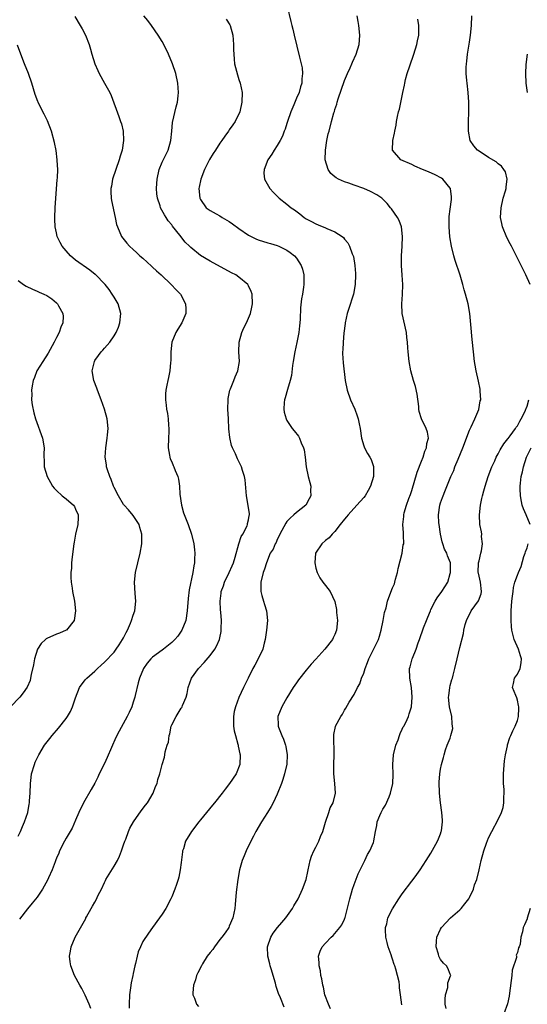
# Model space of a CAD drawing. Units: inches. Extents: x 2511000 to 2512872, y 1500000 to 1503000.
# Drawn here: x 2511811 to 2511917, y 1502357 to 1502562 of the extents above; entities that cross this region are included whole.
import ezdxf

# ---------------------------------------------------------------- set-up
doc = ezdxf.new("R2010")
doc.units = ezdxf.units.IN
doc.header["$MEASUREMENT"] = 0
doc.layers.add('LD25111500_10ft', color=254, linetype='Continuous')

msp = doc.modelspace()

# ---------------------------------------------------------------- linework, layer by layer
at = {"layer": 'LD25111500_10ft'}
for points, elevation in [([(2511867.02, 1502565), (2511867.81, 1502561.81), (2511868.04, 1502561), (2511868.22, 1502560.22), (2511868.54, 1502559), (2511869.62, 1502554.38), (2511869.99, 1502553), (2511870.18, 1502552.18), (2511870.26, 1502551), (2511870.1, 1502549.9), (2511870.12, 1502549), (2511869.8, 1502548.2), (2511869.53, 1502547), (2511869, 1502545.84), (2511868.44, 1502544.44), (2511867.82, 1502543), (2511867.13, 1502541), (2511867, 1502540.56), (2511866.61, 1502539.39), (2511866.45, 1502539), (2511866.07, 1502537.93), (2511865.58, 1502537), (2511865, 1502536), (2511864.32, 1502535), (2511863.84, 1502534.16), (2511863.01, 1502533), (2511862.27, 1502531), (2511862.2, 1502530.2), (2511862.33, 1502529), (2511863.46, 1502527), (2511864.2, 1502526.2), (2511865, 1502525.4), (2511865.36, 1502525), (2511867, 1502523.77), (2511867.9, 1502523), (2511868.55, 1502522.55), (2511869.72, 1502521.72), (2511870.6, 1502521), (2511871, 1502520.73), (2511872.13, 1502520.13), (2511873, 1502519.64), (2511873.48, 1502519.48), (2511875, 1502518.85), (2511875.3, 1502518.7), (2511877, 1502518.02), (2511878.51, 1502517), (2511878.79, 1502516.79), (2511879, 1502516.48), (2511879.7, 1502515.7), (2511880.02, 1502515), (2511880.57, 1502513.43), (2511880.77, 1502513), (2511880.83, 1502512.83), (2511881.14, 1502511), (2511881.29, 1502509.29), (2511881.29, 1502509), (2511881.22, 1502507), (2511880.83, 1502505), (2511879.81, 1502501.81), (2511879.57, 1502501), (2511879.13, 1502499), (2511879.13, 1502498.87), (2511878.86, 1502496.86), (2511878.69, 1502495), (2511878.62, 1502493.38), (2511878.59, 1502493), (2511878.6, 1502492.6), (2511878.71, 1502490.71), (2511879.13, 1502487), (2511879.53, 1502485), (2511880.23, 1502483), (2511881.11, 1502481), (2511881.63, 1502479.63), (2511881.83, 1502479), (2511882.01, 1502477.99), (2511882.23, 1502477), (2511882.55, 1502475), (2511883, 1502473.39), (2511883.13, 1502473), (2511883.76, 1502471.76), (2511884.23, 1502471), (2511884.51, 1502470.51), (2511885.06, 1502469.06), (2511885.02, 1502467), (2511884.4, 1502465), (2511883.89, 1502464.11), (2511883.3, 1502463), (2511883, 1502462.63), (2511881.58, 1502461), (2511879.72, 1502459), (2511879.4, 1502458.6), (2511879, 1502458.08), (2511878.12, 1502457), (2511877, 1502455.53), (2511876.45, 1502455), (2511875.77, 1502454.23), (2511875, 1502453.63), (2511874.26, 1502453), (2511872.98, 1502451), (2511872.81, 1502449), (2511873, 1502447.92), (2511873.27, 1502447), (2511873.87, 1502445.87), (2511874.47, 1502445), (2511875, 1502444.29), (2511876.01, 1502443), (2511876.97, 1502440.97), (2511877.3, 1502439.3), (2511877.34, 1502438.66), (2511877.5, 1502437), (2511877.34, 1502435), (2511877, 1502434.08), (2511876.64, 1502433.36), (2511876.48, 1502433), (2511874.9, 1502431), (2511873, 1502428.94), (2511872.08, 1502427.92), (2511871, 1502426.65), (2511869.41, 1502424.59), (2511869, 1502424.03), (2511868.32, 1502423), (2511867, 1502420.89), (2511865.96, 1502419), (2511865.12, 1502417), (2511865.17, 1502415.17), (2511865.16, 1502415), (2511865.23, 1502414.77), (2511865.96, 1502413), (2511866.28, 1502412.28), (2511866.72, 1502411), (2511866.75, 1502410.75), (2511867.06, 1502409), (2511866.96, 1502407.04), (2511866.48, 1502405), (2511866.15, 1502403.85), (2511865.84, 1502403), (2511865, 1502400.79), (2511864.11, 1502399), (2511863.75, 1502398.25), (2511862.92, 1502397), (2511861.71, 1502395), (2511860.54, 1502393), (2511860.01, 1502392.01), (2511859.47, 1502391), (2511858.5, 1502389), (2511858.06, 1502387.94), (2511857.7, 1502387), (2511857.13, 1502385), (2511856.75, 1502383), (2511856.4, 1502380.4), (2511856.22, 1502377.78), (2511856.13, 1502377), (2511855.73, 1502375), (2511855, 1502373.27), (2511854.88, 1502373), (2511854.13, 1502371.87), (2511853.44, 1502371), (2511853, 1502370.52), (2511851.91, 1502369), (2511851.55, 1502368.45), (2511851, 1502367.83), (2511850.41, 1502367), (2511849.44, 1502365.44), (2511849.18, 1502365), (2511848.46, 1502363.54), (2511848.18, 1502363), (2511847.93, 1502362.07), (2511847.54, 1502361), (2511847.4, 1502359.4), (2511847.41, 1502359), (2511847.75, 1502358.25), (2511848.17, 1502357), (2511848.57, 1502356.57)], 8240), ([(2511822.84, 1502562.84), (2511823.97, 1502561), (2511824.33, 1502560.33), (2511825.02, 1502559), (2511825.79, 1502557), (2511826.07, 1502556.07), (2511826.36, 1502555), (2511826.97, 1502553), (2511827.59, 1502551.59), (2511827.88, 1502551), (2511829.01, 1502549), (2511830.09, 1502547), (2511830.38, 1502546.38), (2511832.02, 1502542.02), (2511832.36, 1502541), (2511832.52, 1502540.52), (2511832.88, 1502539), (2511832.99, 1502537), (2511832.67, 1502535), (2511832.27, 1502533.73), (2511832.09, 1502533), (2511831.36, 1502531), (2511830.69, 1502529), (2511830.46, 1502527.54), (2511830.34, 1502527), (2511830.33, 1502526.33), (2511830.43, 1502525), (2511830.49, 1502524.49), (2511831.21, 1502521), (2511831.54, 1502519.54), (2511831.7, 1502519), (2511832.55, 1502517), (2511833.63, 1502515.63), (2511834.19, 1502515), (2511835, 1502514.3), (2511835.68, 1502513.68), (2511836.39, 1502513), (2511837, 1502512.47), (2511838.8, 1502510.8), (2511839, 1502510.64), (2511839.85, 1502509.85), (2511840.82, 1502509), (2511842.9, 1502507), (2511843.9, 1502505.9), (2511844.81, 1502505), (2511845.9, 1502503), (2511845.95, 1502501.95), (2511845.94, 1502501), (2511845.12, 1502499), (2511844.3, 1502497.7), (2511843.88, 1502497), (2511843.03, 1502495), (2511842.81, 1502493), (2511842.83, 1502491.17), (2511842.77, 1502490.77), (2511842.61, 1502489), (2511842.34, 1502487.66), (2511842.17, 1502487), (2511842, 1502486), (2511841.8, 1502485), (2511841.74, 1502484.26), (2511841.74, 1502483), (2511841.88, 1502481.88), (2511841.95, 1502481), (2511842.11, 1502480.11), (2511842.27, 1502479), (2511842.32, 1502477.67), (2511842.4, 1502477), (2511842.41, 1502476.41), (2511842.32, 1502475), (2511842.27, 1502473), (2511842.56, 1502471.44), (2511842.6, 1502471), (2511842.69, 1502470.69), (2511843, 1502470.06), (2511843.31, 1502469.31), (2511843.46, 1502469), (2511843.76, 1502468.24), (2511844.29, 1502467), (2511844.43, 1502466.43), (2511844.63, 1502465), (2511844.71, 1502463.29), (2511845.01, 1502461), (2511845.46, 1502459.46), (2511846.45, 1502457), (2511847.13, 1502455), (2511847.58, 1502453), (2511847.72, 1502451.72), (2511847.82, 1502451), (2511847.77, 1502449.77), (2511847.76, 1502449), (2511847.64, 1502448.36), (2511847.43, 1502447), (2511846.63, 1502443.37), (2511846.41, 1502441.59), (2511846.25, 1502439), (2511845.92, 1502437), (2511845.14, 1502435), (2511844.27, 1502433.73), (2511843.69, 1502433), (2511843.34, 1502432.66), (2511843, 1502432.37), (2511841.3, 1502431), (2511841, 1502430.8), (2511839, 1502429.34), (2511838.66, 1502429), (2511837.91, 1502428.09), (2511837.1, 1502427), (2511836.29, 1502425), (2511836.01, 1502424.01), (2511835.39, 1502421.39), (2511835.32, 1502421), (2511835, 1502419.96), (2511834.67, 1502419), (2511834.18, 1502417.82), (2511833.75, 1502417), (2511832.08, 1502413.92), (2511831.4, 1502412.6), (2511829.54, 1502408.46), (2511829, 1502407.21), (2511827.93, 1502405), (2511827.64, 1502404.36), (2511827, 1502403.11), (2511826.26, 1502401.74), (2511824.67, 1502399), (2511823.68, 1502397), (2511823, 1502395.41), (2511822.29, 1502393.71), (2511821.88, 1502393), (2511821, 1502391.61), (2511820.66, 1502391), (2511819.65, 1502389), (2511819.48, 1502388.52), (2511819, 1502387.47), (2511818.88, 1502387.12), (2511818.71, 1502386.71), (2511818.11, 1502385), (2511817.34, 1502383.34), (2511817.15, 1502382.85), (2511816.12, 1502381), (2511815, 1502379.34), (2511813.95, 1502378.05), (2511813, 1502376.91), (2511811.28, 1502374.72)], 8210), ([(2511826.13, 1502356.13), (2511825.81, 1502357), (2511825, 1502358.93), (2511824.31, 1502360.31), (2511823.89, 1502361), (2511822.76, 1502363), (2511821.97, 1502365), (2511821.83, 1502365.83), (2511821.71, 1502367), (2511821.93, 1502368.07), (2511822.04, 1502369), (2511822.88, 1502371), (2511825.09, 1502374.91), (2511825.12, 1502375), (2511825.25, 1502375.25), (2511826.26, 1502377), (2511826.54, 1502377.46), (2511827, 1502378.32), (2511827.26, 1502378.74), (2511827.72, 1502379.72), (2511828.36, 1502381), (2511829, 1502382.39), (2511829.21, 1502382.79), (2511829.31, 1502383), (2511831, 1502385.81), (2511831.69, 1502387), (2511832.1, 1502387.9), (2511832.58, 1502389), (2511833, 1502390.23), (2511833.27, 1502391), (2511833.44, 1502391.44), (2511833.98, 1502393), (2511834.29, 1502393.71), (2511835.02, 1502395), (2511836.67, 1502397.33), (2511837.52, 1502398.48), (2511837.93, 1502399), (2511839.13, 1502401), (2511839.64, 1502402.36), (2511839.98, 1502403), (2511840.15, 1502403.85), (2511840.54, 1502405), (2511841, 1502406.97), (2511841.51, 1502408.49), (2511841.58, 1502409), (2511841.65, 1502409.65), (2511842.09, 1502411), (2511842.36, 1502411.64), (2511842.46, 1502413), (2511842.61, 1502413.39), (2511842.91, 1502415), (2511843, 1502415.22), (2511843.91, 1502417), (2511845, 1502418.72), (2511845.13, 1502418.87), (2511845.19, 1502419), (2511845.28, 1502419.28), (2511846.01, 1502421), (2511846.21, 1502421.79), (2511846.42, 1502423), (2511847.14, 1502425), (2511848.61, 1502427), (2511849.79, 1502428.21), (2511851, 1502429.72), (2511851.96, 1502431), (2511852.35, 1502431.65), (2511852.94, 1502433.06), (2511853, 1502433.39), (2511853.29, 1502434.71), (2511853.33, 1502435), (2511853.31, 1502435.31), (2511853.37, 1502437), (2511853.26, 1502438.74), (2511853.19, 1502439.19), (2511853.08, 1502441), (2511853.3, 1502442.7), (2511853.31, 1502443), (2511853.78, 1502444.22), (2511854.01, 1502445), (2511854.98, 1502447), (2511855.62, 1502448.38), (2511855.84, 1502449), (2511856.22, 1502450.22), (2511857, 1502452.96), (2511857.49, 1502454.51), (2511857.83, 1502455), (2511858.7, 1502456.7), (2511858.81, 1502457), (2511858.82, 1502457.18), (2511859, 1502457.97), (2511859.16, 1502458.84), (2511859.22, 1502459), (2511859.21, 1502459.21), (2511858.95, 1502460.95), (2511858.58, 1502463), (2511858.27, 1502466.27), (2511858.15, 1502467), (2511857.78, 1502468.22), (2511857.57, 1502469), (2511856.71, 1502470.71), (2511856.29, 1502471.71), (2511855.67, 1502473), (2511855.48, 1502473.48), (2511855.12, 1502475.12), (2511854.93, 1502476.93), (2511854.8, 1502479), (2511854.7, 1502481), (2511854.74, 1502483), (2511854.77, 1502483.23), (2511855.14, 1502485), (2511855.26, 1502485.26), (2511855.96, 1502487), (2511856.22, 1502487.78), (2511856.79, 1502489), (2511857.11, 1502491), (2511856.98, 1502493), (2511857.03, 1502495), (2511857.61, 1502497), (2511858.04, 1502497.96), (2511858.57, 1502499), (2511859, 1502499.98), (2511859.4, 1502501), (2511859.69, 1502502.31), (2511859.83, 1502503), (2511859.74, 1502505), (2511859.54, 1502505.54), (2511859, 1502506.75), (2511858.86, 1502507), (2511857, 1502508.54), (2511856.37, 1502509), (2511855.46, 1502509.46), (2511851, 1502511.9), (2511849, 1502513.06), (2511847, 1502514.69), (2511846.7, 1502515), (2511845.84, 1502515.84), (2511844.68, 1502517.32), (2511843.18, 1502519.18), (2511843, 1502519.45), (2511842.29, 1502520.29), (2511841.84, 1502521), (2511841.5, 1502521.5), (2511840.69, 1502523), (2511840.58, 1502523.42), (2511840.06, 1502525), (2511839.93, 1502525.93), (2511839.85, 1502527), (2511839.93, 1502528.07), (2511839.96, 1502529), (2511840.4, 1502531), (2511841, 1502532.51), (2511841.82, 1502534.18), (2511842.27, 1502535), (2511842.83, 1502537), (2511843, 1502538.96), (2511843.19, 1502540.81), (2511843.93, 1502544.07), (2511844.18, 1502545), (2511844.35, 1502546.35), (2511844.42, 1502547), (2511844.3, 1502549), (2511843.88, 1502551), (2511843.2, 1502553), (2511842.35, 1502555), (2511841.93, 1502555.93), (2511841, 1502557.67), (2511840.22, 1502559), (2511838.83, 1502561), (2511838.03, 1502562.03), (2511837.18, 1502563)], 8220), ([(2511866.41, 1502356.41), (2511865.65, 1502358.35), (2511865.26, 1502359.26), (2511865, 1502360.12), (2511864.74, 1502360.74), (2511864.62, 1502361.38), (2511864.13, 1502363), (2511863.79, 1502364.21), (2511863.53, 1502365), (2511863.41, 1502365.41), (2511863.01, 1502367), (2511862.97, 1502369), (2511863.63, 1502371), (2511864.14, 1502371.86), (2511865.05, 1502373), (2511865.93, 1502374.07), (2511866.76, 1502375), (2511868.19, 1502377), (2511868.46, 1502377.54), (2511869.32, 1502379), (2511870.27, 1502381), (2511870.99, 1502383), (2511871.33, 1502384.67), (2511871.39, 1502385), (2511871.82, 1502387), (2511872.12, 1502387.88), (2511872.61, 1502389), (2511873, 1502389.77), (2511873.67, 1502391), (2511874.02, 1502391.98), (2511874.46, 1502393), (2511875.02, 1502394.98), (2511875.75, 1502397), (2511876.03, 1502397.97), (2511876.6, 1502399), (2511877.08, 1502401), (2511876.99, 1502403.01), (2511876.78, 1502405), (2511876.78, 1502407), (2511876.86, 1502409), (2511876.81, 1502410.81), (2511876.77, 1502411.23), (2511876.75, 1502413), (2511876.76, 1502413.24), (2511877.1, 1502414.9), (2511877.14, 1502415), (2511878.19, 1502417), (2511878.55, 1502417.45), (2511879, 1502418.3), (2511879.27, 1502418.73), (2511879.99, 1502419.99), (2511881, 1502421.6), (2511881.67, 1502423), (2511882.19, 1502423.81), (2511882.56, 1502425), (2511883, 1502426.04), (2511883.27, 1502427), (2511883.78, 1502428.22), (2511884.03, 1502429), (2511886.07, 1502433), (2511886.31, 1502433.69), (2511886.65, 1502435), (2511887.02, 1502437), (2511887.35, 1502438.65), (2511887.63, 1502439.63), (2511887.97, 1502441), (2511888.21, 1502441.79), (2511889, 1502443.77), (2511889.37, 1502444.63), (2511889.48, 1502445), (2511889.63, 1502445.63), (2511890.04, 1502447), (2511890.19, 1502447.81), (2511891.02, 1502451), (2511891.23, 1502452.77), (2511891.31, 1502453), (2511891.25, 1502454.75), (2511891.29, 1502455), (2511891.25, 1502455.25), (2511891.13, 1502457), (2511891.35, 1502458.65), (2511891.33, 1502459), (2511891.41, 1502459.41), (2511891.91, 1502461), (2511892.4, 1502462.4), (2511892.73, 1502463.27), (2511893, 1502464.08), (2511894.11, 1502467.89), (2511895, 1502470.21), (2511895.34, 1502471), (2511895.72, 1502472.28), (2511896.08, 1502473), (2511896.13, 1502473.87), (2511896.45, 1502475), (2511896.27, 1502476.27), (2511896.02, 1502477), (2511895.04, 1502479.04), (2511894.57, 1502480.57), (2511894.49, 1502481), (2511894.44, 1502481.56), (2511894.13, 1502484.13), (2511893.79, 1502485.79), (2511893.39, 1502487), (2511892.82, 1502489), (2511892.43, 1502491), (2511892.22, 1502493), (2511892.19, 1502493.81), (2511892.1, 1502495), (2511891.97, 1502495.97), (2511891.88, 1502497), (2511891, 1502501), (2511890.9, 1502503), (2511891.07, 1502504.93), (2511891.14, 1502507), (2511891.02, 1502508.98), (2511890.85, 1502511), (2511890.84, 1502513), (2511890.98, 1502515), (2511891.1, 1502517), (2511890.89, 1502519), (2511890.37, 1502520.37), (2511890.03, 1502521), (2511888.78, 1502522.78), (2511888.6, 1502523), (2511887.88, 1502523.88), (2511886.74, 1502525), (2511885.72, 1502525.72), (2511884.42, 1502526.42), (2511883, 1502527.04), (2511881, 1502527.72), (2511879.86, 1502528.14), (2511879, 1502528.42), (2511877.73, 1502529), (2511877.25, 1502529.25), (2511877, 1502529.47), (2511876.14, 1502530.14), (2511875.61, 1502531), (2511874.99, 1502532.99), (2511875.01, 1502535), (2511875.33, 1502537), (2511875.59, 1502538.41), (2511875.77, 1502539), (2511876.29, 1502541), (2511876.77, 1502542.77), (2511876.9, 1502543.1), (2511877, 1502543.49), (2511877.39, 1502544.61), (2511877.47, 1502545), (2511877.68, 1502545.68), (2511879, 1502549.51), (2511879.63, 1502551), (2511880.18, 1502552.18), (2511880.54, 1502553), (2511880.66, 1502553.34), (2511881.45, 1502555), (2511882.03, 1502557), (2511882.08, 1502557.92), (2511882.16, 1502559), (2511881.96, 1502561), (2511881.82, 1502561.82), (2511881.64, 1502563)], 8250), ([(2511917.66, 1502507), (2511916.78, 1502509), (2511916.17, 1502510.17), (2511915.78, 1502511), (2511914.56, 1502513.44), (2511913.74, 1502515), (2511913.48, 1502515.48), (2511912.81, 1502516.81), (2511911.91, 1502519), (2511911.73, 1502519.73), (2511911.49, 1502521), (2511911.58, 1502523), (2511912.06, 1502525), (2511912.52, 1502526.52), (2511912.64, 1502527), (2511912.65, 1502527.35), (2511912.89, 1502529), (2511912.48, 1502530.48), (2511912.2, 1502531), (2511911.66, 1502531.66), (2511911, 1502532.14), (2511910.56, 1502532.56), (2511909, 1502533.49), (2511907, 1502534.77), (2511906.7, 1502535), (2511905.93, 1502535.93), (2511905.19, 1502537), (2511904.8, 1502539), (2511904.79, 1502539.21), (2511904.81, 1502541), (2511904.9, 1502542.9), (2511904.91, 1502545), (2511904.75, 1502547), (2511904.5, 1502549), (2511904.48, 1502549.52), (2511904.33, 1502551), (2511904.32, 1502552.32), (2511904.37, 1502553), (2511904.46, 1502553.54), (2511904.59, 1502555), (2511905, 1502557.54), (2511905.26, 1502559), (2511905.45, 1502561), (2511905.47, 1502563)], 8270), ([(2511854.34, 1502562.34), (2511855.1, 1502561.1), (2511855.15, 1502561), (2511855.72, 1502559), (2511855.88, 1502557), (2511855.89, 1502555.89), (2511855.91, 1502555), (2511855.99, 1502553.99), (2511856.1, 1502553), (2511856.27, 1502552.27), (2511856.69, 1502550.69), (2511857, 1502549.74), (2511857.26, 1502549), (2511857.68, 1502547), (2511857.64, 1502545), (2511857.18, 1502543), (2511856.25, 1502541), (2511855.74, 1502540.26), (2511855, 1502539.22), (2511854.86, 1502539), (2511854.07, 1502537.93), (2511853.44, 1502537), (2511853, 1502536.44), (2511852.12, 1502535), (2511851.67, 1502534.33), (2511850.91, 1502533.09), (2511849.82, 1502531), (2511849.04, 1502529), (2511848.72, 1502527.28), (2511848.65, 1502527), (2511848.87, 1502525), (2511849, 1502524.73), (2511850.16, 1502523), (2511851, 1502522.41), (2511852.23, 1502521.77), (2511853, 1502521.33), (2511853.53, 1502521), (2511855, 1502520.12), (2511855.67, 1502519.67), (2511857, 1502518.67), (2511859, 1502517.29), (2511860.52, 1502516.52), (2511861, 1502516.32), (2511863, 1502515.69), (2511863.55, 1502515.55), (2511865, 1502515.11), (2511865.29, 1502515), (2511867, 1502514.16), (2511867.69, 1502513.69), (2511868.61, 1502513), (2511869, 1502512.5), (2511869.98, 1502511), (2511870.22, 1502510.22), (2511870.53, 1502509), (2511870.52, 1502507.48), (2511870.54, 1502507), (2511870.48, 1502506.48), (2511870.21, 1502505), (2511870, 1502504), (2511869.82, 1502502.18), (2511869.77, 1502499.77), (2511869.71, 1502499), (2511869.62, 1502498.38), (2511869.47, 1502497), (2511869.08, 1502494.92), (2511868.64, 1502493), (2511868.29, 1502491), (2511868.16, 1502490.16), (2511867.94, 1502488.06), (2511867.69, 1502487), (2511867.11, 1502485.11), (2511866.64, 1502483.36), (2511866.48, 1502483), (2511866.39, 1502482.39), (2511866.33, 1502481), (2511866.42, 1502480.42), (2511866.84, 1502479), (2511867, 1502478.7), (2511868.09, 1502477), (2511868.5, 1502476.5), (2511869.38, 1502475.38), (2511869.6, 1502475), (2511869.95, 1502474.05), (2511870.46, 1502473), (2511870.59, 1502472.59), (2511870.81, 1502471), (2511871.03, 1502469), (2511871.43, 1502467), (2511871.75, 1502465.75), (2511871.97, 1502465), (2511871.93, 1502464.07), (2511871.98, 1502463), (2511871.64, 1502462.36), (2511870.95, 1502461), (2511869, 1502459.53), (2511868.43, 1502459), (2511867.65, 1502458.35), (2511867, 1502457.59), (2511866.74, 1502457.26), (2511865.54, 1502455), (2511865.4, 1502454.6), (2511865, 1502453.86), (2511864.73, 1502453.27), (2511864.53, 1502453), (2511864.12, 1502451.88), (2511863.54, 1502451), (2511862.74, 1502449), (2511862.31, 1502447.69), (2511862.05, 1502447), (2511861.54, 1502445), (2511861.55, 1502443), (2511861.78, 1502442.22), (2511862.1, 1502441), (2511862.3, 1502440.3), (2511862.72, 1502439), (2511862.92, 1502437), (2511862.76, 1502435), (2511862.47, 1502433), (2511862.27, 1502432.27), (2511861.95, 1502431), (2511861.03, 1502428.97), (2511860.35, 1502427.65), (2511859.91, 1502427), (2511858.92, 1502425), (2511858.3, 1502423.7), (2511857.99, 1502423), (2511857, 1502420.97), (2511856.27, 1502419), (2511856, 1502418), (2511855.89, 1502417), (2511855.89, 1502415), (2511856, 1502414), (2511856.27, 1502413), (2511856.78, 1502411.22), (2511856.82, 1502411), (2511856.83, 1502410.83), (2511857.18, 1502409.18), (2511857.24, 1502409), (2511857.2, 1502407), (2511856.44, 1502405), (2511855.06, 1502403), (2511854.14, 1502401.86), (2511853.54, 1502401), (2511851.94, 1502399), (2511851.52, 1502398.48), (2511850.27, 1502397), (2511849, 1502395.43), (2511848.64, 1502395), (2511847.13, 1502393), (2511845.91, 1502391), (2511845.43, 1502389.43), (2511845.28, 1502389), (2511845.24, 1502388.76), (2511845, 1502386.58), (2511844.79, 1502385), (2511844.47, 1502383.53), (2511844.33, 1502383), (2511843.97, 1502381.97), (2511843.66, 1502381), (2511843, 1502379.4), (2511842.81, 1502379), (2511841.76, 1502377), (2511841, 1502375.81), (2511840.48, 1502375), (2511839, 1502373.03), (2511838.16, 1502371.84), (2511837, 1502370.07), (2511836.48, 1502369), (2511836.04, 1502367.96), (2511835.8, 1502367), (2511835.5, 1502365.5), (2511835.36, 1502365), (2511835, 1502363.44), (2511834.92, 1502363), (2511834.55, 1502361.45), (2511834.43, 1502360.43), (2511834.21, 1502359), (2511834.14, 1502357), (2511834.17, 1502356.17)], 8230), ([(2511876.08, 1502356.08), (2511875.63, 1502357), (2511874.92, 1502359), (2511874.6, 1502360.6), (2511874.46, 1502361), (2511874.29, 1502362.29), (2511874.09, 1502363), (2511873.96, 1502363.96), (2511873.7, 1502365), (2511873.7, 1502365.7), (2511873.59, 1502367), (2511873.95, 1502368.05), (2511874.37, 1502369), (2511875, 1502369.71), (2511876.22, 1502371), (2511876.64, 1502371.36), (2511877, 1502371.73), (2511878.05, 1502373), (2511878.46, 1502373.54), (2511879, 1502374.73), (2511879.08, 1502374.92), (2511879.11, 1502375.11), (2511879.88, 1502378.12), (2511880.09, 1502379), (2511880.66, 1502381), (2511881, 1502381.98), (2511881.84, 1502384.16), (2511882.27, 1502385), (2511883, 1502386.53), (2511883.25, 1502387), (2511883.81, 1502388.19), (2511884.27, 1502389), (2511885, 1502390.73), (2511885.1, 1502391), (2511885.1, 1502391.1), (2511885.44, 1502393), (2511885.72, 1502394.28), (2511885.79, 1502395), (2511886.33, 1502396.33), (2511886.62, 1502397), (2511887, 1502397.67), (2511887.52, 1502398.48), (2511888.26, 1502400.26), (2511888.59, 1502401), (2511889.07, 1502403), (2511889.14, 1502404.86), (2511889.06, 1502407), (2511889.21, 1502409), (2511889.69, 1502411), (2511890.15, 1502412.15), (2511890.43, 1502413), (2511890.55, 1502413.45), (2511891, 1502414.34), (2511891.2, 1502414.8), (2511891.34, 1502415), (2511891.73, 1502415.73), (2511892.3, 1502417), (2511892.46, 1502417.54), (2511892.96, 1502419), (2511893.1, 1502421), (2511892.95, 1502423), (2511892.61, 1502425), (2511892.54, 1502427), (2511892.68, 1502427.32), (2511893.11, 1502429), (2511893.16, 1502429.16), (2511893.9, 1502431), (2511894.35, 1502432.35), (2511894.59, 1502433), (2511895.43, 1502435.43), (2511896.04, 1502437), (2511896.33, 1502437.67), (2511896.87, 1502439), (2511897, 1502439.28), (2511897.9, 1502441), (2511898.26, 1502441.74), (2511899.27, 1502443), (2511900.48, 1502445), (2511901, 1502446.76), (2511901.05, 1502447), (2511901.04, 1502449.04), (2511900.47, 1502450.47), (2511900.3, 1502451), (2511899.83, 1502451.83), (2511899.48, 1502453), (2511899.35, 1502453.35), (2511898.99, 1502455), (2511898.68, 1502457), (2511898.64, 1502457.36), (2511898.56, 1502459), (2511898.85, 1502461), (2511899, 1502461.48), (2511899.4, 1502462.6), (2511899.52, 1502463), (2511899.86, 1502463.86), (2511901.16, 1502467), (2511901.73, 1502468.27), (2511901.99, 1502469), (2511902.64, 1502470.64), (2511903.6, 1502473), (2511905, 1502476.64), (2511905.36, 1502477.36), (2511906.15, 1502479), (2511906.96, 1502480.96), (2511907.26, 1502482.74), (2511907.35, 1502483), (2511907.23, 1502484.77), (2511907.25, 1502485), (2511907.22, 1502485.22), (2511906.87, 1502486.87), (2511906.39, 1502489), (2511906.17, 1502490.17), (2511906.04, 1502491), (2511905.82, 1502493), (2511905.58, 1502495.58), (2511905.33, 1502498.67), (2511905.11, 1502501), (2511904.75, 1502503), (2511904.19, 1502505), (2511903.9, 1502505.9), (2511903.63, 1502507), (2511903.05, 1502508.95), (2511902.03, 1502512.03), (2511901.73, 1502513), (2511901.24, 1502515), (2511900.93, 1502516.93), (2511900.76, 1502519), (2511900.78, 1502521), (2511900.8, 1502521.2), (2511901, 1502522.72), (2511901.24, 1502524.76), (2511901.29, 1502525), (2511901.29, 1502525.29), (2511901.06, 1502527), (2511901, 1502527.1), (2511899.44, 1502529), (2511899.18, 1502529.18), (2511897.89, 1502529.89), (2511896.5, 1502530.5), (2511895.23, 1502531), (2511893.66, 1502531.66), (2511893, 1502532), (2511890.75, 1502533), (2511888.98, 1502535), (2511889.05, 1502537), (2511889.42, 1502538.58), (2511889.44, 1502539), (2511889.75, 1502540.25), (2511889.83, 1502541), (2511890.02, 1502542.02), (2511890.26, 1502543), (2511890.42, 1502543.58), (2511891.11, 1502547), (2511891.45, 1502548.55), (2511891.53, 1502549), (2511891.71, 1502549.71), (2511892.07, 1502551), (2511892.59, 1502552.59), (2511893.43, 1502555), (2511894.07, 1502557), (2511894.22, 1502557.78), (2511894.48, 1502559), (2511894.47, 1502559.53), (2511894.49, 1502561), (2511894.28, 1502562.28)], 8260), ([(2511811, 1502392.02), (2511811.52, 1502393), (2511811.94, 1502394.06), (2511812.38, 1502395), (2511813.03, 1502397), (2511813.29, 1502398.71), (2511813.37, 1502399), (2511813.42, 1502399.42), (2511813.5, 1502401), (2511813.57, 1502403), (2511813.76, 1502404.24), (2511813.83, 1502405), (2511814.41, 1502407), (2511814.57, 1502407.43), (2511815.31, 1502409), (2511816.55, 1502411), (2511817.61, 1502412.39), (2511818.08, 1502413), (2511819.46, 1502414.54), (2511821, 1502416.54), (2511821.32, 1502417), (2511821.96, 1502418.04), (2511822.38, 1502419), (2511823, 1502420.85), (2511823.83, 1502423), (2511825, 1502424.62), (2511825.31, 1502425), (2511827, 1502426.46), (2511827.53, 1502427), (2511828.32, 1502427.68), (2511829, 1502428.31), (2511831, 1502430.4), (2511831.47, 1502431), (2511832.06, 1502431.94), (2511832.79, 1502433), (2511833, 1502433.41), (2511833.49, 1502434.51), (2511833.78, 1502435), (2511834.42, 1502436.42), (2511834.66, 1502437), (2511835, 1502438.08), (2511835.32, 1502439), (2511835.52, 1502441), (2511835.4, 1502442.6), (2511835.25, 1502445), (2511835.46, 1502447), (2511836.44, 1502451), (2511836.78, 1502453), (2511836.78, 1502455), (2511836.4, 1502456.4), (2511836.21, 1502457), (2511835, 1502458.88), (2511834.03, 1502460.03), (2511833.14, 1502461), (2511833, 1502461.19), (2511831.91, 1502463), (2511831, 1502464.69), (2511830.86, 1502465), (2511830.38, 1502466.38), (2511830.09, 1502467), (2511829.63, 1502468.37), (2511829.46, 1502469), (2511829.42, 1502469.42), (2511829.16, 1502471), (2511829.27, 1502473), (2511829.58, 1502475), (2511829.66, 1502475.66), (2511829.79, 1502477), (2511829.58, 1502479), (2511829, 1502481.06), (2511828.33, 1502483), (2511827.58, 1502485), (2511827.44, 1502485.44), (2511826.81, 1502487), (2511826.45, 1502489), (2511826.9, 1502491), (2511827, 1502491.16), (2511827.79, 1502492.21), (2511828.34, 1502493), (2511828.67, 1502493.33), (2511829, 1502493.75), (2511830.09, 1502495), (2511831, 1502496.3), (2511831.42, 1502497), (2511831.9, 1502498.1), (2511832.23, 1502499), (2511832.42, 1502501), (2511831.86, 1502503), (2511831, 1502504.38), (2511830.64, 1502505), (2511829.96, 1502505.96), (2511829.15, 1502507), (2511829, 1502507.17), (2511827.2, 1502509), (2511827.09, 1502509.09), (2511825.97, 1502509.97), (2511823, 1502512.11), (2511821.92, 1502513), (2511821, 1502514), (2511820.21, 1502515), (2511819.76, 1502515.76), (2511819.18, 1502517), (2511819, 1502517.76), (2511818.73, 1502519), (2511818.66, 1502520.66), (2511818.66, 1502521), (2511818.73, 1502523), (2511818.86, 1502525), (2511819.17, 1502528.83), (2511819.22, 1502529.22), (2511819.26, 1502531), (2511819.14, 1502532.86), (2511819.14, 1502533), (2511818.92, 1502534.92), (2511818.62, 1502536.62), (2511817.97, 1502539), (2511817.14, 1502541.14), (2511816.48, 1502542.48), (2511816.2, 1502543), (2511815.21, 1502545), (2511815.15, 1502545.15), (2511814.6, 1502546.6), (2511813.87, 1502549), (2511813.15, 1502551), (2511812.36, 1502553), (2511811.61, 1502555), (2511810.88, 1502556.88)], 8200), ([(2511917.12, 1502547), (2511916.85, 1502549), (2511916.76, 1502551), (2511916.84, 1502552.84), (2511917.08, 1502555)], 8280), ([(2511811, 1502507.85), (2511812.16, 1502507), (2511812.67, 1502506.67), (2511814.01, 1502506.01), (2511815, 1502505.65), (2511815.43, 1502505.43), (2511816.38, 1502505), (2511817, 1502504.69), (2511818.01, 1502504.01), (2511819, 1502503.2), (2511819.21, 1502503), (2511819.44, 1502502.56), (2511820.33, 1502501), (2511820.37, 1502500.37), (2511820.3, 1502499), (2511819.9, 1502498.11), (2511819.55, 1502497), (2511819, 1502495.97), (2511818.53, 1502495), (2511817.29, 1502492.71), (2511816.17, 1502491), (2511814.93, 1502489), (2511814.4, 1502487.6), (2511814.14, 1502487), (2511813.92, 1502485.92), (2511813.81, 1502485), (2511813.87, 1502484.13), (2511813.82, 1502483), (2511813.92, 1502481.92), (2511814.27, 1502480.27), (2511814.65, 1502479), (2511816.09, 1502475), (2511816.44, 1502473), (2511816.38, 1502471.62), (2511816.4, 1502471), (2511816.46, 1502470.46), (2511816.47, 1502469), (2511817.05, 1502467), (2511817.74, 1502465.74), (2511818.2, 1502465), (2511818.54, 1502464.54), (2511819, 1502464.08), (2511820.22, 1502463), (2511821, 1502462.32), (2511822.57, 1502461), (2511822.74, 1502460.74), (2511823, 1502460.22), (2511823.55, 1502459), (2511823.55, 1502458.45), (2511823.48, 1502457), (2511822.98, 1502455), (2511822.66, 1502453.34), (2511822.6, 1502453), (2511822.27, 1502450.27), (2511822.15, 1502449), (2511822.11, 1502447.89), (2511822.01, 1502447), (2511821.98, 1502445.98), (2511822.06, 1502445), (2511822.28, 1502443.72), (2511822.36, 1502443), (2511822.78, 1502441), (2511823, 1502439), (2511822.66, 1502437), (2511821.1, 1502435), (2511821.04, 1502434.96), (2511819.66, 1502434.34), (2511819, 1502434.17), (2511817, 1502433.22), (2511816.86, 1502433.14), (2511816.74, 1502433), (2511815.81, 1502432.19), (2511815.06, 1502431), (2511814.41, 1502429), (2511814.22, 1502427.78), (2511813.73, 1502425.73), (2511813.63, 1502425), (2511813.51, 1502424.49), (2511812.92, 1502423.08), (2511812.1, 1502421.9), (2511811.39, 1502421), (2511809.41, 1502419)], 8190), ([(2511890.92, 1502356.92), (2511890.68, 1502359), (2511890.46, 1502360.46), (2511890.44, 1502361), (2511890.35, 1502361.65), (2511890, 1502363), (2511889.68, 1502364.32), (2511889.46, 1502365), (2511889.33, 1502365.33), (2511889, 1502366.39), (2511888.81, 1502366.81), (2511888.7, 1502367.3), (2511888.06, 1502369), (2511887.85, 1502369.85), (2511887.61, 1502371), (2511887.5, 1502372.5), (2511887.52, 1502373), (2511887.78, 1502373.78), (2511888.02, 1502375), (2511889, 1502376.91), (2511890.33, 1502379), (2511891, 1502380.01), (2511893, 1502382.67), (2511893.28, 1502383), (2511894.03, 1502384.03), (2511894.76, 1502385), (2511896.02, 1502387), (2511897, 1502388.5), (2511898.37, 1502391), (2511898.54, 1502391.46), (2511899, 1502392.56), (2511899.15, 1502393), (2511899.18, 1502393.18), (2511899.38, 1502395), (2511899.39, 1502395.39), (2511899.27, 1502397), (2511899.01, 1502398.99), (2511898.8, 1502401), (2511898.73, 1502403.27), (2511898.84, 1502405), (2511899, 1502406.03), (2511899.19, 1502407), (2511899.59, 1502408.41), (2511899.71, 1502409), (2511900, 1502410), (2511900.36, 1502411), (2511901, 1502412.49), (2511901.16, 1502413), (2511901.53, 1502414.47), (2511901.51, 1502415), (2511901.43, 1502415.43), (2511901.34, 1502417), (2511900.88, 1502419), (2511900.66, 1502421), (2511900.68, 1502421.32), (2511900.9, 1502423), (2511901, 1502423.42), (2511901.33, 1502424.67), (2511901.45, 1502425), (2511901.63, 1502425.63), (2511901.97, 1502427), (2511902.46, 1502429), (2511903, 1502431.34), (2511903.74, 1502434.26), (2511903.86, 1502435), (2511904.13, 1502436.13), (2511904.36, 1502437), (2511905.36, 1502439), (2511906.92, 1502441.08), (2511907.46, 1502442.54), (2511907.55, 1502443), (2511907.3, 1502445), (2511906.86, 1502446.86), (2511906.85, 1502447), (2511906.92, 1502449), (2511907, 1502449.43), (2511907.37, 1502451), (2511907.52, 1502451.52), (2511907.71, 1502453), (2511907.53, 1502454.47), (2511907.57, 1502455), (2511907.5, 1502455.5), (2511907.17, 1502457), (2511907.07, 1502459), (2511907.3, 1502461), (2511907.61, 1502462.39), (2511907.71, 1502463), (2511908.01, 1502463.99), (2511908.25, 1502465), (2511908.91, 1502467), (2511909.67, 1502469), (2511910.26, 1502470.26), (2511910.58, 1502471), (2511911, 1502471.75), (2511911.41, 1502472.59), (2511912.18, 1502473.82), (2511913, 1502474.82), (2511913.06, 1502474.94), (2511913.47, 1502475.47), (2511914.58, 1502477), (2511914.74, 1502477.26), (2511915, 1502477.56), (2511915.49, 1502478.51), (2511915.81, 1502479), (2511916.59, 1502480.59), (2511916.77, 1502481), (2511916.82, 1502481.18), (2511917, 1502481.64), (2511917.36, 1502483)], 8270), ([(2511917.64, 1502457), (2511916.8, 1502459), (2511916.25, 1502460.25), (2511916, 1502461), (2511915.82, 1502461.82), (2511915.61, 1502463), (2511915.59, 1502464.41), (2511915.57, 1502465), (2511915.62, 1502465.62), (2511915.8, 1502467), (2511916.05, 1502467.95), (2511916.24, 1502469), (2511916.9, 1502471), (2511917.86, 1502473)], 8280), ([(2511900.15, 1502356.15), (2511899.98, 1502357), (2511899.92, 1502358.08), (2511900.04, 1502359), (2511900.51, 1502360.51), (2511900.54, 1502361), (2511900.52, 1502361.48), (2511901.07, 1502362.93), (2511901.12, 1502363), (2511901, 1502363.26), (2511900.51, 1502364.51), (2511900.23, 1502365), (2511899.57, 1502365.57), (2511899, 1502366.37), (2511898.75, 1502366.75), (2511898.64, 1502367), (2511898.55, 1502367.45), (2511898.05, 1502369), (2511898.14, 1502370.14), (2511898.25, 1502371), (2511899, 1502372.67), (2511899.17, 1502373), (2511901.03, 1502375), (2511903, 1502376.69), (2511903.31, 1502377), (2511904.07, 1502377.93), (2511904.86, 1502379), (2511905, 1502379.29), (2511905.83, 1502381), (2511906.09, 1502381.91), (2511906.56, 1502383), (2511907.04, 1502385.04), (2511907.43, 1502387), (2511908.02, 1502389), (2511908.58, 1502390.58), (2511909, 1502391.66), (2511909.68, 1502393), (2511911, 1502395.51), (2511911.66, 1502397), (2511912, 1502398), (2511912.19, 1502399), (2511912.16, 1502400.16), (2511912.26, 1502401), (2511912.26, 1502401.74), (2511912.11, 1502403), (2511912.12, 1502403.88), (2511912.07, 1502405), (2511912.29, 1502407.71), (2511912.52, 1502409), (2511912.9, 1502410.9), (2511912.91, 1502411.09), (2511913.41, 1502412.59), (2511913.61, 1502413), (2511914.02, 1502413.98), (2511914.55, 1502415), (2511915, 1502416.13), (2511915.23, 1502417), (2511915.31, 1502418.69), (2511915.29, 1502419), (2511915.25, 1502419.25), (2511915, 1502420.42), (2511914.86, 1502420.86), (2511914.66, 1502421.34), (2511914, 1502423), (2511914.15, 1502423.85), (2511914.39, 1502425), (2511915, 1502425.8), (2511915.56, 1502427), (2511915.8, 1502428.2), (2511915.85, 1502429), (2511915.64, 1502429.64), (2511915.23, 1502431), (2511914.31, 1502433), (2511914.12, 1502433.88), (2511913.82, 1502435), (2511913.73, 1502435.73), (2511913.68, 1502437), (2511913.7, 1502438.3), (2511913.69, 1502439), (2511913.84, 1502441), (2511913.94, 1502442.06), (2511914.1, 1502443), (2511914.15, 1502443.85), (2511914.49, 1502445), (2511915, 1502446.42), (2511915.23, 1502447), (2511915.78, 1502448.22), (2511916.33, 1502450.33), (2511916.59, 1502451), (2511916.71, 1502451.29), (2511917, 1502452.1), (2511917.25, 1502453)], 8280), ([(2511917.64, 1502377), (2511917.03, 1502374.97), (2511917, 1502374.81), (2511916.46, 1502373.54), (2511916.19, 1502373), (2511916.08, 1502372.08), (2511915.69, 1502371), (2511915.56, 1502369.56), (2511915.35, 1502369), (2511915.22, 1502368.78), (2511915, 1502367.78), (2511914.74, 1502367.26), (2511914.78, 1502367), (2511914.78, 1502366.78), (2511913.89, 1502364.11), (2511913.8, 1502363), (2511913.33, 1502359.33), (2511913.29, 1502358.71), (2511912.92, 1502357.08), (2511912.2, 1502355)], 8290)]:
    msp.add_lwpolyline(points, dxfattribs=dict(at, elevation=elevation))

doc.saveas('drawing.dxf')
